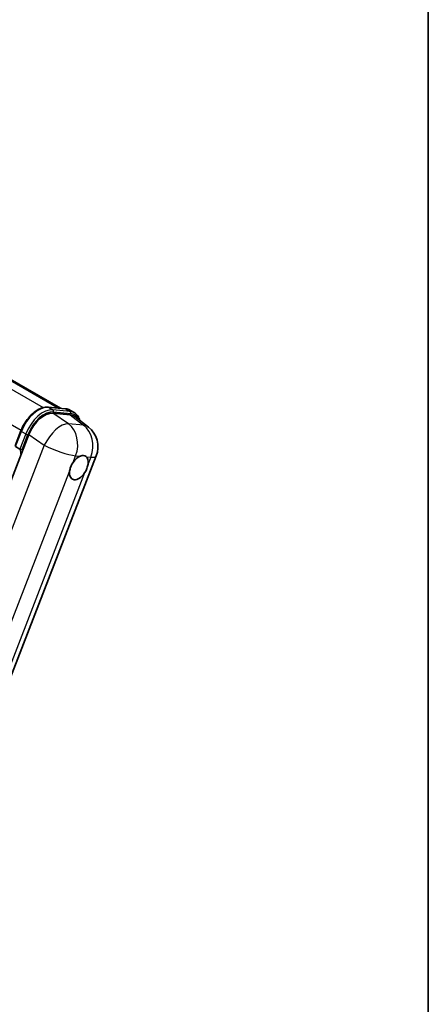
# Model space of a CAD drawing. Units: millimetres. Extents: x 6 to 7310, y 3 to 1689.
# Drawn here: x 2128 to 2352, y 274 to 815 of the extents above; entities that cross this region are included whole.
import ezdxf

# ---------------------------------------------------------------- set-up
doc = ezdxf.new("R2010")
doc.units = ezdxf.units.MM
for name, color, linetype, lineweight in [('Border (ISO)', 7, 'Continuous', 35), ('Visible (ISO)', 7, 'Continuous', 35), ('Visible Narrow (ISO)', 7, 'Continuous', 25)]:
    doc.layers.add(name, color=color, linetype=linetype, lineweight=lineweight)

# ---------------------------------------------------------------- blocks, each defined once
blk = doc.blocks.new('図面枠 tk図枠')
at = {"layer": 'Border (ISO)'}
blk.add_line((405.5, 289), (405.5, 8), dxfattribs=at)

msp = doc.modelspace()

# ---------------------------------------------------------------- linework, layer by layer
at = {"layer": 'Visible (ISO)'}
for p, q in [((1960.6776, 710.9247), (2150.305, 601.4433)), ((2143.5498, 602.0467), (2152.9978, 601.2028)), ((2155.4841, 600.4327), (2157.9084, 599.033)), ((2155.6809, 597.8155), (2146.169, 598.6651)), ((2158.21, 596.8466), (2165.6685, 591.0582)), ((2132.9724, 586.963), (2063.1007, 406.8793)), ((2125.4023, 580.7817), (2128.5995, 589.022)), ((2125.6342, 580.4096), (2128.0586, 579.0099)), ((2101.1122, 397.5969), (2170.0459, 575.2631))]:
    msp.add_line(p, q, dxfattribs=at)
msp.add_arc((2157.2602, 580.2239), 13.7143, 338.793977, 52.185752, dxfattribs=at)
for centre, major_axis, ratio, start_param, end_param in [((2141.3658, 586.1148), (-6.8019, -11.939), 0.57952204, 3.40056789, 4.96376802), ((2150.7496, 585.2766), (6.9639, 11.9059), 0.57513686, 6.20770977, 6.54772141), ((2160.4406, 568.846), (3.6429, 6.3096), 0.57735027, 0.64875746, 1.44563764), ((2160.4406, 568.846), (3.6429, 6.3096), 0.57735027, 5.36114644, 6.15802662), ((2160.4406, 568.846), (-3.6429, -6.3096), 0.57735027, 5.36114644, 7.72882295)]:
    msp.add_ellipse(centre, major_axis=major_axis, ratio=ratio, start_param=start_param, end_param=end_param, dxfattribs=at)
for points, knots in [([(2128.5995, 589.022), (2129.1586, 590.4631), (2129.8692, 591.8861), (2131.5275, 594.5677), (2132.4749, 595.8257), (2134.5229, 598.061), (2135.623, 599.0381), (2137.8846, 600.6183), (2139.0459, 601.2218), (2141.342, 601.9839), (2142.4788, 602.1423), (2143.5498, 602.0467)], [3.14159265, 3.14159265, 3.14159265, 3.14159265, 3.45575192, 3.45575192, 3.76991118, 3.76991118, 4.08407045, 4.08407045, 4.39822972, 4.39822972, 4.71238898, 4.71238898, 4.71238898, 4.71238898]), ([(2152.9978, 601.2028), (2153.1763, 601.1869), (2153.3529, 601.1639), (2153.7015, 601.1038), (2153.8736, 601.0666), (2154.2124, 600.978), (2154.3791, 600.9265), (2154.7063, 600.8095), (2154.8669, 600.7438), (2155.1809, 600.5986), (2155.3345, 600.519), (2155.4841, 600.4327)], [4.71238898, 4.71238898, 4.71238898, 4.71238898, 4.764748858, 4.764748858, 4.817108736, 4.817108736, 4.869468613, 4.869468613, 4.921828491, 4.921828491, 4.974188368, 4.974188368, 4.974188368, 4.974188368]), ([(2160.9804, 594.6965), (2160.9785, 594.7039), (2160.9765, 594.7113), (2160.7195, 595.6706), (2160.3338, 596.5318), (2159.3032, 597.9979), (2158.6564, 598.6011), (2157.9084, 599.033)], [7.066557063, 7.066557063, 7.066557063, 7.066557063, 7.068583471, 7.068583471, 7.330382858, 7.330382858, 7.592182246, 7.592182246, 7.592182246, 7.592182246]), ([(2129.2934, 578.8805), (2129.292, 578.8801), (2129.2907, 578.8796), (2129.2436, 578.8632), (2129.1932, 578.8501), (2129.0852, 578.83), (2129.0277, 578.8231), (2128.8614, 578.8128), (2128.7482, 578.8166), (2128.526, 578.8444), (2128.4192, 578.8672), (2128.222, 578.9289), (2128.1336, 578.9666), (2128.0586, 579.0099)], [-0.0003347789, -0.0003347789, -0.0003347789, -0.0003347789, 0, 0, 0.011463002, 0.011463002, 0.0228675214, 0.0228675214, 0.0430502261, 0.0430502261, 0.0621538264, 0.0621538264, 0.0807455701, 0.0807455701, 0.0807455701, 0.0807455701]), ([(2161.1423, 575.1445), (2161.1917, 575.1651), (2161.241, 575.185), (2161.9075, 575.4424), (2162.5003, 575.5347), (2163.5177, 575.4438), (2164.0159, 575.254), (2164.4479, 574.8986), (2164.4791, 574.8715), (2164.5097, 574.8437)], [4.482129021, 4.482129021, 4.482129021, 4.482129021, 4.493692618, 4.493692618, 4.639067337, 4.639067337, 4.784442055, 4.784442055, 4.796005652, 4.796005652, 4.796005652, 4.796005652]), ([(2155.3368, 566.7097), (2155.3436, 566.7706), (2155.3511, 566.8319), (2155.4614, 567.6683), (2155.6778, 568.4918), (2156.2652, 570.0058), (2156.6787, 570.8058), (2157.2026, 571.6039), (2157.2416, 571.6623), (2157.281, 571.7204)], [4.482129021, 4.482129021, 4.482129021, 4.482129021, 4.493692618, 4.493692618, 4.639067337, 4.639067337, 4.784442055, 4.784442055, 4.796005652, 4.796005652, 4.796005652, 4.796005652]), ([(2165.5443, 570.9823), (2165.5375, 570.9214), (2165.53, 570.8601), (2165.417, 570.0253), (2165.1884, 569.2088), (2164.601, 567.6949), (2164.1996, 566.8878), (2163.6785, 566.0882), (2163.6396, 566.0297), (2163.6002, 565.9716)], [4.482129021, 4.482129021, 4.482129021, 4.482129021, 4.493692618, 4.493692618, 4.639067337, 4.639067337, 4.784442055, 4.784442055, 4.796005652, 4.796005652, 4.796005652, 4.796005652])]:
    msp.add_open_spline(points, degree=3, knots=knots, dxfattribs=at)
at = {"layer": 'Visible Narrow (ISO)'}
for p, q in [((1949.2504, 712.3717), (2140.7963, 601.7826)), ((1958.6692, 711.5447), (2149.1993, 601.5421)), ((1936.403, 700.3942), (2128.7309, 589.3536)), ((2143.7766, 601.974), (2153.2246, 601.1301)), ((2143.7766, 601.974), (2146.2009, 600.5743)), ((2155.649, 599.7304), (2146.2009, 600.5743)), ((2153.2246, 601.1301), (2155.649, 599.7304)), ((2154.6723, 592.9233), (2146.169, 598.6651)), ((2146.504, 599.4433), (2155.952, 598.5994)), ((2155.6809, 597.8155), (2162.9357, 592.1852)), ((2162.9357, 592.1852), (2154.6723, 592.9233)), ((2125.6342, 580.4096), (2128.8737, 588.7589)), ((2131.2981, 587.3592), (2128.0586, 579.0099)), ((2128.8737, 588.7589), (2131.2981, 587.3592)), ((2129.2934, 578.8805), (2132.4291, 586.9624)), ((2132.9724, 586.963), (2141.4758, 581.2212)), ((2141.4758, 581.2212), (2071.7854, 401.6048)), ((2157.281, 571.7204), (2158.6943, 575.3631)), ((2158.6943, 575.3631), (2161.1423, 575.1445)), ((2164.5097, 574.8437), (2166.9577, 574.6251)), ((2166.9577, 574.6251), (2165.5443, 570.9823)), ((2090.3001, 399.0873), (2155.3368, 566.7097)), ((2163.6002, 565.9716), (2098.5635, 398.3493))]:
    msp.add_line(p, q, dxfattribs=at)
for centre, major_axis, ratio, start_param, end_param in [((2138.3217, 587.915), (7.7143, 13.3615), 0.57735027, 0.26179939, 1.83259571), ((2140.7461, 586.5153), (7.7143, 13.3615), 0.57735027, 0.26179939, 1.83259571), ((2143.4735, 601.1929), (0.0763, 0.8537), 0.78867513, 5.9323059, 6.28318531), ((2145.8979, 599.7932), (0.0763, 0.8537), 0.78867513, 4.36150957, 5.9323059), ((2152.9215, 600.3491), (0.0763, 0.8537), 0.78867513, 5.9323059, 6.28318531), ((2147.7698, 587.0711), (7.7143, 13.3615), 0.57735027, 0, 0.26179939), ((2141.3522, 586.1654), (7.2857, 12.6192), 0.57735027, 0.26179939, 1.83259571), ((2155.3459, 598.9494), (0.0763, 0.8537), 0.78867513, 4.36150957, 5.9323059), ((2150.1941, 585.6714), (7.7143, 13.3615), 0.57735027, 0, 0.26179939), ((2150.8002, 585.3215), (7.2857, 12.6192), 0.57735027, 5.86317441, 6.54498469), ((2148.9969, 580.9619), (7.6746, 11.3658), 0.48615458, 0.3031075, 1.86630763), ((2148.9969, 580.9619), (1.2201, 13.6599), 0.78867513, 4.36150957, 5.84503943), ((2157.2602, 580.2239), (-1.2201, -13.6599), 0.78867513, 1.21991692, 2.70344678), ((2157.2602, 580.2239), (8.4083, 10.8343), 0.62311053, 0, 0.34001164), ((2129.3986, 588.712), (-0.7991, 0.31), 0.21132487, 0, 0.93888201), ((2131.823, 587.3123), (0.7991, -0.31), 0.21132487, 4.08047467, 5.65127099), ((2148.5127, 593.9352), (-14.5886, -25.2681), 0.57735027, 5.62896416, 5.77753779), ((2149.1188, 593.5852), (14.16, 24.5258), 0.57735027, 2.4975825, 2.54520482), ((2148.9969, 580.9619), (12.7856, -4.9608), 0.21132487, 4.16774113, 5.65127099), ((2157.2602, 580.2239), (12.7856, -4.9608), 0.21132487, 5.65127099, 6.28318531)]:
    msp.add_ellipse(centre, major_axis=major_axis, ratio=ratio, start_param=start_param, end_param=end_param, dxfattribs=at)

# ---------------------------------------------------------------- block references
at = {"xscale": 6, "yscale": 6, "zscale": 6}
msp.add_blockref('図面枠 tk図枠', (-80.586, -45.2336), dxfattribs=at)

doc.saveas('drawing.dxf')
